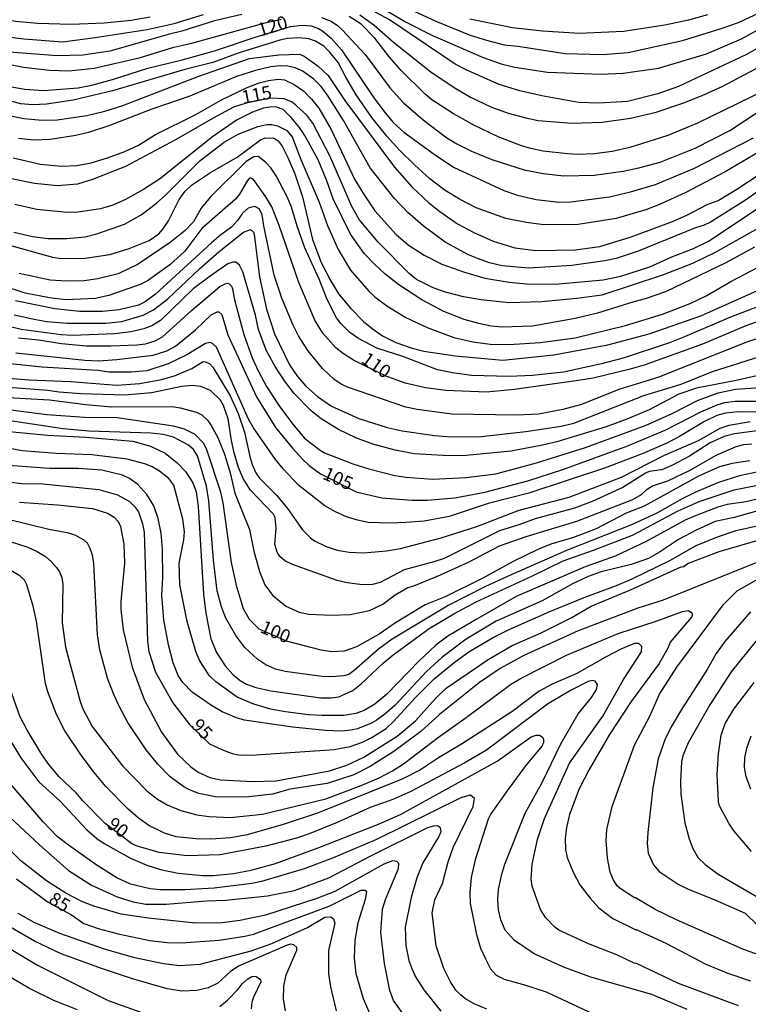
# Model space of a CAD drawing. Units: millimetres. Extents: x 185533 to 187948, y 1671515 to 1674290.
# Drawn here: x 186551 to 186688, y 1672721 to 1672906 of the extents above; entities that cross this region are included whole.
import ezdxf
from ezdxf.enums import TextEntityAlignment as Align

# ---------------------------------------------------------------- set-up
doc = ezdxf.new("R2010")
doc.units = ezdxf.units.MM
for name, color, linetype in [('IMAGEM', 7, 'Continuous'), ('V-CURVA_DE_NIVEL', 4, 'Continuous'), ('V-CURVA_MESTRA', 1, 'Continuous'), ('V-TEXTO_DE_ALTIMETRIA', 7, 'Continuous')]:
    doc.layers.add(name, color=color, linetype=linetype)
picture_1 = doc.add_image_def('image1.jpg', size_in_pixel=(4023, 4623))

msp = doc.modelspace()

# ---------------------------------------------------------------- linework, layer by layer
at = {"layer": 'V-CURVA_DE_NIVEL'}
for points in [[(186592.92, 1672907.16), (186587.82, 1672905.95), (186581.64, 1672904.01), (186579.34, 1672903.5), (186568.12, 1672900.25), (186563.02, 1672899.51), (186558.17, 1672899.41), (186549.24, 1672900.08), (186544.14, 1672901.23), (186538.43, 1672902.99), (186533.59, 1672905), (186522.12, 1672911.24)], [(186621.04, 1672909.78), (186629.46, 1672905.92), (186635.9, 1672903.27), (186638.99, 1672902.32), (186642.31, 1672901.46), (186644.86, 1672901.23), (186653.79, 1672899.83), (186660.77, 1672899.65), (186665.61, 1672900.05), (186675.82, 1672902.31), (186683.12, 1672904.52), (186686.4, 1672905.67), (186692.3, 1672908.41)], [(186523.03, 1672907.52), (186534.77, 1672901.58), (186538.98, 1672900), (186542.23, 1672899.12), (186551.86, 1672897.24), (186556.73, 1672896.68), (186560.37, 1672896.57), (186565.15, 1672897.05), (186573.86, 1672899.07), (186580.17, 1672901.04), (186583.52, 1672901.75), (186597.32, 1672905.6), (186600.38, 1672906.27)], [(186615.14, 1672907.09), (186617.79, 1672905.23), (186621.5, 1672901.97), (186628.51, 1672896.36), (186632.87, 1672893.42), (186635.93, 1672891.64), (186639.76, 1672889.81), (186643.07, 1672888.62), (186646.39, 1672887.71), (186648.68, 1672887.26), (186655.06, 1672886.75), (186660.74, 1672886.95), (186666.09, 1672887.68), (186670.91, 1672888.79), (186675.88, 1672890.48), (186679.56, 1672891.93), (186683.28, 1672893.65), (186690.77, 1672897.57), (186699.55, 1672902.77), (186706.23, 1672907.28)], [(186698.48, 1672906.33), (186690.9, 1672901.34), (186687.9, 1672899.63), (186675.08, 1672893.62), (186671.19, 1672892.28), (186665.49, 1672890.83), (186660.13, 1672890.52), (186656.27, 1672890.64), (186649.39, 1672891.85), (186645.21, 1672892.84), (186641.32, 1672894), (186635.26, 1672896.68), (186633.06, 1672897.82), (186620.74, 1672906.15), (186616.07, 1672908.7)], [(186534.61, 1672906.98), (186537.67, 1672905.45), (186539.96, 1672904.58), (186542.77, 1672903.87), (186548.38, 1672903.01), (186551.95, 1672902.57), (186559.22, 1672902.04), (186565.34, 1672902.82), (186575.1, 1672904.38), (186580.23, 1672905.45), (186585.75, 1672907.16)], [(186575.7, 1672906.69), (186572.13, 1672906.04), (186567.06, 1672905.53), (186560.82, 1672905.26), (186554.5, 1672905.47), (186550.36, 1672905.85), (186545.29, 1672906.74)], [(186607.91, 1672906.62), (186609.72, 1672905.9), (186610.94, 1672905.08), (186611.83, 1672904.26), (186616.15, 1672899.65), (186620.83, 1672893.3), (186623.35, 1672890.59), (186627.08, 1672887.34), (186631.48, 1672883.99), (186633.38, 1672882.84), (186636.12, 1672881.47), (186639.98, 1672879.91), (186646.04, 1672877.95), (186649.64, 1672877.28), (186653.5, 1672876.84), (186659.21, 1672876.93), (186664.66, 1672877.71), (186667.65, 1672878.34), (186671.61, 1672879.42), (186678.24, 1672882.02), (186684.74, 1672885.33), (186692.81, 1672890.71)], [(186691.41, 1672892.97), (186678.69, 1672886.73), (186673.07, 1672884.39), (186665.93, 1672882.19), (186662.62, 1672881.4), (186659.3, 1672880.98), (186656.24, 1672880.86), (186654.2, 1672880.95), (186649.61, 1672881.46), (186647.31, 1672881.97), (186645.53, 1672882.48), (186641.19, 1672884.17), (186636.48, 1672886.45), (186632.55, 1672888.63), (186628.69, 1672891.12), (186627.4, 1672892.17), (186622.91, 1672896.62), (186620.74, 1672899.14), (186617.98, 1672902.72), (186615.38, 1672905.35), (186613.1, 1672906.82)], [(186680.57, 1672907.14), (186677, 1672906.11), (186672.53, 1672905.18), (186664.75, 1672903.97), (186656.37, 1672903.59), (186649.51, 1672904.03), (186643.87, 1672904.65), (186635.8, 1672906.3)], [(186690.29, 1672881.35), (186683.85, 1672877.57), (186676.33, 1672873.63), (186671.54, 1672871.46), (186668.93, 1672870.46), (186663.38, 1672868.8), (186656.24, 1672867.7), (186649.77, 1672867.62), (186646.45, 1672868.05), (186642.59, 1672868.8), (186637.03, 1672870.82), (186633.89, 1672872.45), (186631.19, 1672874.08), (186628.29, 1672876.28), (186625.42, 1672878.89), (186622.57, 1672881.67), (186620.21, 1672884.26), (186617.42, 1672887.77), (186614.44, 1672892.09), (186612.49, 1672895.38), (186611.06, 1672898.16), (186609.51, 1672900.07), (186608.36, 1672901.2), (186606.8, 1672902.15), (186605.55, 1672902.6), (186603.63, 1672902.79), (186601.5, 1672902.63), (186600.06, 1672902.34), (186592.25, 1672899.92), (186587.47, 1672898.12), (186582.21, 1672896.81), (186568.6, 1672892.84), (186561.2, 1672891.09), (186561.2, 1672891.09), (186556.19, 1672890.32), (186553.55, 1672890.2), (186551.38, 1672890.4), (186541.88, 1672892.81)], [(186548.86, 1672888.22), (186551.92, 1672887.63), (186555.36, 1672887.3), (186558.17, 1672887.39), (186563.75, 1672888.19), (186567.13, 1672889), (186570.54, 1672890.08), (186584.86, 1672895.57), (186594.39, 1672898.9), (186599.88, 1672899.57), (186603.76, 1672899.73), (186604.69, 1672899.35), (186607.3, 1672897.45), (186609.18, 1672895.7), (186612.33, 1672890.98), (186621.64, 1672878.45), (186624.91, 1672874.78), (186628.1, 1672871.78), (186630.19, 1672870.11), (186633.51, 1672867.83), (186636.57, 1672866.17), (186640.24, 1672864.54), (186644.28, 1672863.32), (186648.27, 1672862.78), (186655.67, 1672862.94), (186660.29, 1672863.52), (186666.16, 1672865.36), (186673.97, 1672868.27), (186676.66, 1672869.45), (186680.5, 1672871.42), (186682.54, 1672872.18), (186686.08, 1672874.3), (186692.65, 1672878.64)], [(186695.1, 1672877.46), (186687.71, 1672872.26), (186681.08, 1672868.11), (186679.93, 1672867.54), (186678.27, 1672867.08), (186667.49, 1672862.66), (186663.38, 1672861.31), (186661.25, 1672860.83), (186655.03, 1672859.98), (186646.9, 1672859.46), (186641.89, 1672859.92), (186639.5, 1672860.49), (186637.27, 1672861.26), (186635.48, 1672862.02), (186631.19, 1672864.38), (186627.06, 1672867.4), (186624.15, 1672869.93), (186621.57, 1672872.61), (186617.1, 1672878.36), (186612.08, 1672887.25), (186609.17, 1672891.84), (186607.86, 1672893.64), (186606.5, 1672894.98), (186606.5, 1672894.98), (186604.3, 1672896.59), (186603, 1672897.16), (186601.56, 1672897.47), (186600.13, 1672897.5), (186598.37, 1672897.31), (186595.5, 1672896.61), (186591.93, 1672895.5), (186583.13, 1672891.8), (186575.99, 1672889.35), (186567.89, 1672886.22), (186564.07, 1672885), (186561.68, 1672884.39), (186556.89, 1672883.66), (186553.77, 1672883.53), (186550.93, 1672883.83)], [(186549.91, 1672880.2), (186555.04, 1672879.05), (186558.93, 1672878.66), (186561.9, 1672878.78), (186564.61, 1672879.26), (186567.67, 1672880.19), (186570.95, 1672881.41), (186573.5, 1672882.59), (186576.72, 1672884.59), (186584.28, 1672888.35), (186589.09, 1672891.1), (186593.91, 1672893.43), (186596.19, 1672894.31), (186597.96, 1672894.77), (186599.78, 1672895.01), (186600.99, 1672894.9), (186602.81, 1672894), (186604.59, 1672892.75), (186606.07, 1672891.28), (186607.41, 1672889.54), (186609.74, 1672885.56), (186614.15, 1672876.22), (186615.81, 1672873.47), (186617.98, 1672870.23), (186621.99, 1672865.77), (186624.23, 1672863.87), (186627.26, 1672861.9), (186630.54, 1672860.24), (186634.82, 1672858.7), (186638.67, 1672857.58), (186643.23, 1672856.85), (186646.52, 1672856.53), (186651.9, 1672856.47), (186660.93, 1672857.26), (186664.27, 1672857.94), (186669.69, 1672859.72), (186673.82, 1672861.57), (186677.89, 1672863.17), (186680.76, 1672864.54), (186692.34, 1672872.25)], [(186689.37, 1672863.43), (186684.01, 1672860.49), (186672.66, 1672855.03), (186668.8, 1672853.69), (186666.67, 1672853.16), (186659.84, 1672850.99), (186655.67, 1672849.97), (186647.63, 1672848.53), (186641.89, 1672848.4), (186639.82, 1672848.56), (186637.75, 1672848.98), (186634.75, 1672849.83), (186630.93, 1672851.3), (186626.81, 1672853.48), (186622.49, 1672856.32), (186619.83, 1672858.41), (186617.96, 1672860.13), (186615.97, 1672862.23), (186613.35, 1672865.89), (186610.12, 1672872.52), (186608.94, 1672875.87), (186607.28, 1672879.82), (186604.78, 1672884.41), (186603.79, 1672885.91), (186602.23, 1672887.83), (186600.73, 1672889.33), (186599.43, 1672889.75), (186598.53, 1672889.81), (186598.53, 1672889.81), (186597.03, 1672889.56), (186594.93, 1672888.83), (186591.96, 1672887.33), (186587.42, 1672884.17), (186577.46, 1672876.2), (186574.43, 1672874.24), (186571.05, 1672872.35), (186568.69, 1672871.3), (186566.33, 1672870.62), (186562.12, 1672869.98), (186560.05, 1672869.96), (186554.38, 1672870.49), (186550.2, 1672871.45)], [(186550.07, 1672866.22), (186553.58, 1672865.42), (186556.45, 1672865.05), (186559.99, 1672865.02), (186563.49, 1672865.39), (186565.66, 1672865.91), (186570.89, 1672867.76), (186574.02, 1672869.49), (186576.9, 1672871.69), (186578.56, 1672873.17), (186585.07, 1672879.69), (186589.6, 1672883.15), (186592.22, 1672884.65), (186595.92, 1672886.12), (186597.67, 1672886.47), (186598.56, 1672886.47), (186599.65, 1672886.21), (186601.39, 1672885.38), (186602.42, 1672884.16), (186604.01, 1672879.92), (186607.46, 1672871.88), (186609.05, 1672867.48), (186611.09, 1672862.95), (186613.4, 1672859.06), (186616.83, 1672855.17), (186617.96, 1672854.09), (186620.19, 1672852.36), (186623.82, 1672850.16), (186627.8, 1672848.3), (186632.84, 1672846.42), (186636.41, 1672845.59), (186639.66, 1672845.15), (186643.17, 1672845.12), (186649.1, 1672845.5), (186655.67, 1672846.39), (186665.14, 1672848.69), (186672.09, 1672850.83), (186677.28, 1672852.84), (186680.28, 1672854.25), (186684.95, 1672856.98), (186690.07, 1672859.63)], [(186548.76, 1672863.89), (186557.34, 1672861.51), (186558.87, 1672861.31), (186563.49, 1672861.34), (186568.08, 1672862.02), (186571.75, 1672863.14), (186575.51, 1672864.67), (186577.31, 1672865.93), (186578.16, 1672866.87), (186579.16, 1672868.37), (186581.15, 1672872.36), (186582.3, 1672873.92), (186583.48, 1672875.08), (186587.06, 1672877.44), (186592.03, 1672880.36), (186596.46, 1672883.61), (186597.35, 1672883.98), (186599.01, 1672883.93), (186599.79, 1672883.4), (186600.51, 1672882.43), (186601.62, 1672880.27), (186602.92, 1672877.21), (186604.35, 1672872.87), (186606.21, 1672864.83), (186607.87, 1672860.53), (186609.62, 1672857.12), (186611.15, 1672854.66), (186613.37, 1672851.95), (186615.84, 1672849.44), (186617.45, 1672848.09), (186619.42, 1672846.72), (186621.93, 1672845.51), (186625, 1672844.39), (186627.2, 1672843.84), (186633.06, 1672842.95), (186642.02, 1672842.16), (186651.65, 1672843.14), (186661.82, 1672845.05), (186669.54, 1672847.1), (186679.32, 1672850.5), (186692.91, 1672856.6)], [(186691.28, 1672852.7), (186684.9, 1672850.22), (186676.23, 1672846.53), (186673.39, 1672845.43), (186664.69, 1672842.56), (186660.61, 1672841.45), (186653.47, 1672839.92), (186647.6, 1672839.31), (186643.26, 1672839.07), (186636.12, 1672839.28), (186632.55, 1672839.76), (186629.75, 1672840.36), (186623.22, 1672842.85), (186618.33, 1672844.39), (186614.86, 1672846.21), (186613.24, 1672847.39), (186611.55, 1672849.08), (186610.74, 1672850.15), (186608.97, 1672853.55), (186607.51, 1672857.37), (186604.81, 1672863.3), (186603.34, 1672867.39), (186602.26, 1672870.96), (186601.53, 1672872.74), (186599.39, 1672876.82), (186598.37, 1672878.35), (186597.4, 1672879.42), (186596.01, 1672880.44), (186595.19, 1672880.38), (186593.75, 1672879.5), (186587.04, 1672872.85), (186585.27, 1672870.78), (186583.82, 1672868.19), (186582.26, 1672866.58), (186579.43, 1672864.31), (186573.44, 1672860.19), (186569.65, 1672858.41), (186565.82, 1672857.43), (186563.27, 1672857.07), (186559.95, 1672857.05), (186556.89, 1672857.23), (186551.03, 1672858.44)], [(186695.42, 1672847.92), (186688.06, 1672845.61), (186671.22, 1672838.91), (186663.86, 1672836.67), (186656.85, 1672833.84), (186653.34, 1672832.9), (186648.78, 1672832.01), (186644.76, 1672831.85), (186632.42, 1672832.01), (186625.92, 1672832.87), (186623.78, 1672833.35), (186612.82, 1672837.06), (186611.6, 1672837.64), (186610.26, 1672838.56), (186608.13, 1672840.58), (186605.35, 1672843.98), (186603.6, 1672846.73), (186602.51, 1672848.86), (186600.47, 1672853.84), (186599.04, 1672858.14), (186597.06, 1672867.42), (186596.73, 1672869.59), (186596.22, 1672870.62), (186595.38, 1672871.04), (186594.13, 1672870.75), (186593.08, 1672869.78), (186592.14, 1672868.42), (186590.99, 1672867.16), (186588.98, 1672865.76), (186587.21, 1672864.26), (186576.71, 1672854.56), (186574.72, 1672853.16), (186573.5, 1672852.52), (186569.84, 1672851.65), (186566.75, 1672851.3), (186562.41, 1672851.3), (186557.75, 1672851.79), (186550.36, 1672853.35)], [(186550.1, 1672850.69), (186554.18, 1672849.8), (186556.22, 1672849.45), (186560.05, 1672849.11), (186567.32, 1672849.11), (186570.38, 1672849.46), (186574.37, 1672850.63), (186576.31, 1672851.66), (186579.03, 1672853.67), (186584.95, 1672859.35), (186588.66, 1672862.6), (186593.24, 1672866.22), (186594.56, 1672866.73), (186595.11, 1672866.25), (186595.24, 1672865.79), (186596.23, 1672857.85), (186597.59, 1672851.73), (186599.07, 1672847.14), (186601.88, 1672841.27), (186603.39, 1672839.1), (186604.96, 1672837.26), (186607.14, 1672835.34), (186609.82, 1672833.52), (186614.92, 1672831.21), (186620.28, 1672829.52), (186623.08, 1672828.9), (186629.2, 1672827.99), (186632.33, 1672827.77), (186637.97, 1672827.83), (186646.39, 1672828.73), (186653.02, 1672829.78), (186655.41, 1672830.33), (186668.59, 1672835.49), (186675.62, 1672837.62), (186681.46, 1672840.03), (186694.15, 1672844.03)], [(186690.42, 1672839.34), (186685.95, 1672838.32), (186678.46, 1672836.89), (186675.18, 1672835.74), (186669.54, 1672832.85), (186665.36, 1672831.05), (186661.47, 1672829.65), (186652.22, 1672826.81), (186649.51, 1672826.15), (186643.58, 1672825.04), (186635.17, 1672824.26), (186631.91, 1672824.2), (186625.35, 1672824.55), (186621.78, 1672825.22), (186617.6, 1672826.38), (186614.41, 1672827.58), (186611.13, 1672829.12), (186607.86, 1672831.16), (186605.97, 1672832.66), (186602.76, 1672835.92), (186600.97, 1672838.29), (186599.2, 1672840.99), (186597.54, 1672844.05), (186596.07, 1672847.94), (186595.49, 1672850.65), (186593.13, 1672858.78), (186592.49, 1672860.02), (186591.79, 1672860.59), (186591.23, 1672860.58), (186590.31, 1672860.27), (186586.99, 1672857.99), (186583.75, 1672855.55), (186577.65, 1672849.65), (186575.99, 1672848.6), (186574.49, 1672848.06), (186572.07, 1672847.47), (186569.07, 1672847.1), (186561.04, 1672846.8), (186558.93, 1672846.91), (186551.44, 1672847.95), (186545.8, 1672849.34)], [(186550.9, 1672846.36), (186554.66, 1672845.98), (186559.03, 1672845.29), (186563.72, 1672844.86), (186568.31, 1672844.86), (186573.19, 1672845.05), (186574.84, 1672845.25), (186576.66, 1672845.8), (186578.02, 1672846.53), (186583.38, 1672851.46), (186588.8, 1672855.99), (186589.77, 1672856.5), (186590.21, 1672856.62), (186590.58, 1672856.53), (186590.96, 1672856.1), (186591.15, 1672855.59), (186591.53, 1672853.52), (186593.33, 1672847.01), (186594.91, 1672842.61), (186596.04, 1672840.06), (186597.57, 1672837.2), (186599.96, 1672833.59), (186602.44, 1672830.21), (186604.7, 1672827.51), (186607.46, 1672825.35), (186608.48, 1672824.74), (186613.8, 1672822.67), (186616.83, 1672821.71), (186621.71, 1672820.5), (186623.78, 1672820.15), (186628.88, 1672819.8), (186635.17, 1672820.09), (186640.75, 1672820.79), (186648.37, 1672822.86), (186657.61, 1672825.77), (186668.99, 1672829.95), (186673.87, 1672832.15), (186678.68, 1672834.56), (186682.58, 1672836), (186685.83, 1672836.7), (186692.3, 1672837.14)], [(186693.67, 1672832.39), (186686.31, 1672832.43), (186683.95, 1672832.17), (186682.32, 1672831.76), (186679.96, 1672830.65), (186675.27, 1672827.78), (186672.88, 1672826.57), (186668.23, 1672824.53), (186661.15, 1672821.85), (186646.93, 1672817.13), (186639.31, 1672815.21), (186631.95, 1672812.75), (186627.26, 1672811.89), (186623.82, 1672811.61), (186620.98, 1672811.51), (186616.71, 1672811.65), (186614.67, 1672812.05), (186612.6, 1672812.73), (186610.58, 1672813.63), (186608.57, 1672814.79), (186603.68, 1672818.6), (186600.7, 1672821.71), (186599.25, 1672823.48), (186595.15, 1672829.41), (186594.16, 1672831.07), (186588.15, 1672844.59), (186587.44, 1672845.32), (186586.93, 1672845.5), (186586.13, 1672845.32), (186582.56, 1672843.15), (186579.05, 1672841.49), (186575.04, 1672840.15), (186572.13, 1672839.89), (186567.93, 1672839.92), (186565.89, 1672840.21), (186555.3, 1672840.87), (186548.8, 1672841.52)], [(186549.11, 1672838.81), (186552.91, 1672838.46), (186560.72, 1672838.13), (186569.42, 1672837.48), (186573.73, 1672837.79), (186577.84, 1672838.53), (186580.26, 1672839.23), (186583.5, 1672840.57), (186585.67, 1672841.91), (186586.13, 1672841.86), (186586.9, 1672841.45), (186587.47, 1672840.86), (186590.72, 1672835.47), (186592.22, 1672832.16), (186593.42, 1672828.62), (186594.43, 1672824.03), (186594.91, 1672822.53), (186595.6, 1672821), (186596.28, 1672819.97), (186599.54, 1672816.69), (186601.51, 1672814.27), (186604.36, 1672810.26), (186605.86, 1672808.74), (186606.6, 1672808.18), (186608.8, 1672807.14), (186610.84, 1672806.44), (186613.13, 1672806.03), (186615.84, 1672805.93), (186620.15, 1672806.28), (186622.8, 1672806.76), (186630.42, 1672808.75), (186637.14, 1672810.87), (186645.11, 1672813.97), (186654.55, 1672816.43), (186664.34, 1672820.16), (186672.34, 1672824.21), (186678.88, 1672827.08), (186682.96, 1672829.35), (186684.62, 1672829.94), (186688.6, 1672830.64)], [(186689.88, 1672828.86), (186685.6, 1672828.31), (186683.69, 1672827.8), (186681.04, 1672826.64), (186677.16, 1672824.08), (186673.84, 1672822.33), (186671.96, 1672821.55), (186669.57, 1672821.22), (186668.87, 1672820.93), (186664.59, 1672818.22), (186658.85, 1672815.57), (186655.51, 1672814.33), (186648.11, 1672812.34), (186645.02, 1672811.19), (186645.02, 1672811.19), (186641.41, 1672810.08), (186630.99, 1672804.89), (186629.08, 1672804.24), (186623.5, 1672802.76), (186618.97, 1672800.33), (186617.53, 1672800), (186615.62, 1672799.91), (186612.75, 1672800.26), (186610.84, 1672800.73), (186602.45, 1672803.73), (186601, 1672804.44), (186600.09, 1672805.23), (186599.61, 1672806.04), (186599.15, 1672807.51), (186599.41, 1672810.54), (186599.2, 1672812.58), (186598.87, 1672813.2), (186594.59, 1672817.71), (186593.19, 1672819.94), (186592.31, 1672821.98), (186591.5, 1672824.76), (186590.97, 1672827.05), (186590.37, 1672831.13), (186589.51, 1672833.65), (186588.92, 1672834.64), (186587.01, 1672836.44), (186585.24, 1672837.21), (186583.58, 1672837.41), (186581.67, 1672837.19), (186575.96, 1672836.04), (186570.95, 1672835.58), (186562.63, 1672835.85), (186558.58, 1672836.17), (186556.42, 1672836.48), (186549.02, 1672837.05)], [(186546.56, 1672835.26), (186556.77, 1672834.72), (186563.59, 1672833.81), (186568.4, 1672833.39), (186579.82, 1672833.45), (186581.35, 1672833.22), (186584.41, 1672832.36), (186585.43, 1672831.86), (186586.45, 1672830.89), (186587.15, 1672829.9), (186588.39, 1672827.63), (186589.67, 1672824.5), (186590.74, 1672821), (186591.61, 1672817.17), (186594.4, 1672810.32), (186595.18, 1672806.27), (186596.28, 1672802.44), (186597.28, 1672799.89), (186598.72, 1672797.94), (186601.19, 1672795.93), (186603.73, 1672794.77), (186605.52, 1672794.42), (186609.72, 1672794.23), (186613.29, 1672794.34), (186616.96, 1672795.07), (186619.49, 1672796.28), (186621.78, 1672798.06), (186624.16, 1672799.43), (186625.31, 1672799.71), (186629.75, 1672801.54), (186635.55, 1672804.19), (186641.41, 1672807.22), (186646.42, 1672809.02), (186655.95, 1672811.89), (186666.49, 1672815.95), (186668.1, 1672816.91), (186669.17, 1672817.89), (186670.2, 1672818.54), (186673.11, 1672819.49), (186677.28, 1672821.5), (186682.19, 1672824.3), (186685.8, 1672825.87), (186687.33, 1672826.29), (186688.86, 1672826.43)], [(186689.84, 1672821.08), (186686.56, 1672820.44), (186682.64, 1672819.13), (186678.18, 1672817.29), (186675.78, 1672816.11), (186671.03, 1672813.4), (186666.25, 1672811.17), (186654.01, 1672806.36), (186643.58, 1672801.82), (186638.8, 1672799.59), (186631.91, 1672796.08), (186621.2, 1672789.68), (186618.62, 1672787.84), (186614.09, 1672783.79), (186613.07, 1672783.08), (186612.15, 1672782.8), (186609.76, 1672782.59), (186608, 1672782.7), (186601.08, 1672783.61), (186599.3, 1672784.07), (186597.46, 1672784.89), (186595.96, 1672785.89), (186593.51, 1672788.12), (186591.79, 1672790.39), (186589.95, 1672793.67), (186589.11, 1672795.78), (186588.29, 1672798.81), (186587.58, 1672804.54), (186586.73, 1672815.7), (186586.31, 1672818.45), (186584.58, 1672824.18), (186583.82, 1672825.36), (186582.91, 1672826.16), (186580.05, 1672827.68), (186578.16, 1672828.19), (186575.8, 1672828.41), (186564.16, 1672828.84), (186559.35, 1672829.25), (186541.78, 1672831.86)], [(186547.84, 1672828.87), (186556.45, 1672828.04), (186563.56, 1672827.68), (186572.42, 1672826.94), (186575.74, 1672826), (186578.54, 1672824.65), (186580.79, 1672822.87), (186582.32, 1672821.25), (186583.73, 1672819.12), (186584.34, 1672817.43), (186584.71, 1672814.65), (186585.74, 1672798.14), (186586.16, 1672794.57), (186587.13, 1672789.75), (186588.15, 1672787.2), (186589.78, 1672784.71), (186591.23, 1672783.06), (186592.6, 1672781.94), (186593.81, 1672781.23), (186595.6, 1672780.6), (186598.37, 1672779.99), (186607.78, 1672778.67), (186609.76, 1672778.65), (186611.19, 1672778.84), (186613.8, 1672780.04), (186615.37, 1672781.27), (186619.53, 1672785.18), (186621.42, 1672786.72), (186628.15, 1672791.68), (186632.84, 1672794.47), (186637.01, 1672796.73), (186647.63, 1672801.58), (186653.37, 1672804.43), (186659.08, 1672806.41), (186666.44, 1672809.23), (186675.03, 1672813.85), (186678.95, 1672815.56), (186685.54, 1672817.76), (186690.58, 1672818.78)], [(186693.26, 1672816.9), (186687.84, 1672815.53), (186684.26, 1672814.99), (186682.48, 1672814.52), (186678.4, 1672812.98), (186676.36, 1672812.1), (186669.03, 1672808.04), (186663.16, 1672805.31), (186657.55, 1672803.32), (186644.54, 1672797.69), (186637.01, 1672793.4), (186631.69, 1672790.23), (186629.43, 1672788.59), (186626.24, 1672785.57), (186620.21, 1672779.36), (186617.95, 1672777.44), (186615.94, 1672776.29), (186614.41, 1672775.74), (186612.11, 1672775.36), (186608.03, 1672775.32), (186605.48, 1672775.48), (186601.15, 1672776.01), (186598.34, 1672776.55), (186595.22, 1672777.44), (186592.04, 1672778.81), (186588.03, 1672781.67), (186586.88, 1672782.83), (186585.64, 1672784.59), (186584.91, 1672785.86), (186584.3, 1672787.39), (186582.62, 1672793), (186581.27, 1672799.89), (186581.17, 1672804), (186582, 1672808.37), (186582.13, 1672809.9), (186581.82, 1672812.26), (186580.15, 1672818.64), (186579.23, 1672819.93), (186577.47, 1672821.28), (186576.04, 1672822.11), (186574.71, 1672822.64), (186571.34, 1672823.56), (186564.71, 1672824.39), (186558.01, 1672824.59), (186551.63, 1672825.1), (186543.98, 1672826.56)], [(186694.21, 1672815), (186685.57, 1672812.59), (186682, 1672811.8), (186678.43, 1672810.22), (186675.11, 1672808.43), (186671.54, 1672806.06), (186669.47, 1672804.89), (186666.16, 1672803.73), (186660.51, 1672802.33), (186658.12, 1672801.5), (186655.16, 1672800.13), (186649.45, 1672796.92), (186640.81, 1672793.05), (186635.13, 1672789.7), (186630.54, 1672786.23), (186627.67, 1672783.59), (186621.78, 1672777.31), (186619.83, 1672775.56), (186618.24, 1672774.41), (186617.34, 1672773.9), (186614.67, 1672772.85), (186613.49, 1672772.58), (186611.67, 1672772.42), (186608.7, 1672772.49), (186602.45, 1672773.17), (186593.46, 1672774.48), (186591.96, 1672774.92), (186589.23, 1672776.04), (186587.21, 1672777.2), (186583.62, 1672779.7), (186581.85, 1672781.56), (186580.96, 1672782.86), (186579.99, 1672785.22), (186579.16, 1672788.6), (186578.24, 1672793.35), (186577.89, 1672797.95), (186578.05, 1672801.2), (186577.98, 1672806.65), (186577.73, 1672809.61), (186577.17, 1672812.36), (186576.37, 1672814.78), (186575.08, 1672816.92), (186573.36, 1672818.78), (186571.82, 1672819.93), (186570.48, 1672820.53), (186566.62, 1672821.46), (186562.12, 1672821.78), (186556.77, 1672821.78), (186546.31, 1672822.57)], [(186551.09, 1672815.43), (186558.23, 1672814.95), (186564.86, 1672814.25), (186567.67, 1672813.4), (186568.93, 1672812.61), (186569.69, 1672811.83), (186570.08, 1672810.89), (186570.75, 1672807.57), (186570.87, 1672804), (186570.17, 1672796.8), (186570.17, 1672795.27), (186570.59, 1672791.44), (186572.32, 1672784.46), (186574.55, 1672778.34), (186577.8, 1672772.23), (186580.82, 1672768.09), (186583.31, 1672765.66), (186584.73, 1672764.68), (186586.9, 1672763.67), (186588.94, 1672763.27), (186595.06, 1672762.95), (186599.39, 1672763.05), (186609.44, 1672764.96), (186612.66, 1672765.99), (186615.91, 1672767.52), (186622.16, 1672771.45), (186625.6, 1672774.35), (186629.38, 1672778.51), (186631.4, 1672780.47), (186639.29, 1672785.89), (186643.8, 1672788.49), (186649.23, 1672790.89), (186654.9, 1672793.73), (186658.68, 1672795.89), (186666.03, 1672798.96), (186675.72, 1672803.33), (186675.88, 1672803.28), (186676.99, 1672803.97), (186682.73, 1672806.2), (186690.53, 1672808.45)], [(186691.06, 1672804.62), (186672.18, 1672797), (186667.43, 1672795.51), (186656.24, 1672791.27), (186645.97, 1672786.62), (186641.54, 1672784.17), (186637.63, 1672781.54), (186630.14, 1672775.5), (186626.59, 1672772.36), (186621.52, 1672768.55), (186617.06, 1672765.77), (186614.03, 1672764.18), (186608.96, 1672762.58), (186608.96, 1672762.58), (186602.01, 1672761.46), (186598.69, 1672760.54), (186593.69, 1672759.96), (186587.95, 1672760.03), (186584.82, 1672760.7), (186583.07, 1672761.37), (186582.02, 1672761.93), (186579.48, 1672763.81), (186577.07, 1672766.28), (186574.92, 1672768.87), (186571.51, 1672774.03), (186569.8, 1672777.25), (186568.83, 1672779.29), (186567.69, 1672782.35), (186566.25, 1672787.68), (186565.75, 1672790.48), (186565.07, 1672803.94), (186564.83, 1672805.47), (186564.4, 1672806.74), (186563.87, 1672807.73), (186563.35, 1672808.26), (186561.68, 1672809.22), (186560.4, 1672809.6), (186556.61, 1672810.33), (186548.73, 1672812.26)], [(186545.77, 1672809.2), (186552.65, 1672807.02), (186554.44, 1672806.19), (186555.97, 1672805.24), (186557.07, 1672804.31), (186558.01, 1672803.22), (186558.61, 1672802.35), (186559.05, 1672801.29), (186559.24, 1672799.95), (186559.12, 1672792.75), (186559.78, 1672788.16), (186562.53, 1672777.95), (186563.04, 1672776.58), (186564.76, 1672773.27), (186570.5, 1672765.9), (186575.05, 1672761.18), (186577.07, 1672759.59), (186578.89, 1672758.52), (186581.44, 1672757.48), (186584.5, 1672756.67), (186586.8, 1672756.33), (186590.72, 1672756.17), (186596.84, 1672756.78), (186608.77, 1672759.67), (186615.37, 1672762.17), (186618.75, 1672763.6), (186621.3, 1672764.94), (186623.37, 1672766.27), (186629.93, 1672771.29), (186635.17, 1672774.97), (186643.47, 1672781.19), (186645.48, 1672782.37), (186654.04, 1672786.69), (186663.74, 1672790.76), (186670.91, 1672793.05), (186675.86, 1672794.87), (186676.98, 1672795.09), (186677.6, 1672794.66), (186677.69, 1672794.18), (186677.54, 1672793.86), (186673.55, 1672789.1), (186673.15, 1672788.13), (186671.44, 1672785.13), (186666.2, 1672777.95), (186662.1, 1672771.77), (186658.28, 1672765.17), (186656.38, 1672761.54), (186654.6, 1672756.75), (186653.99, 1672754.3), (186653.75, 1672752.23), (186653.83, 1672750.15), (186654.16, 1672748.62), (186655.25, 1672745.88), (186656.54, 1672743.52), (186658.44, 1672741), (186660.08, 1672739.17), (186662.71, 1672737.17), (186666.92, 1672735.09), (186667.13, 1672735.12), (186672.72, 1672732.54), (186680.22, 1672728.58), (186684.17, 1672726.96), (186688.66, 1672725.46)], [(186686.4, 1672720.75), (186675.11, 1672724.93), (186667.09, 1672728.76), (186666.9, 1672728.72), (186663.46, 1672730.32), (186658.18, 1672732.39), (186652.57, 1672734.94), (186651.82, 1672735.52), (186650.16, 1672737.3), (186649.13, 1672738.87), (186647.53, 1672743.23), (186647.34, 1672744.57), (186647.53, 1672747.41), (186648.54, 1672752), (186649.89, 1672755.99), (186654.61, 1672766.38), (186660.86, 1672775.24), (186664.75, 1672782.13), (186668.1, 1672787.33), (186668.21, 1672788.33), (186667.64, 1672788.89), (186666.84, 1672788.87), (186664.24, 1672787.79), (186661.5, 1672786.4), (186655.99, 1672783.24), (186651.33, 1672781.25), (186648.88, 1672779.92), (186643.75, 1672776.06), (186634.24, 1672769.93), (186629.94, 1672767.37), (186626.56, 1672765.13), (186623.21, 1672763.44), (186607.2, 1672756.97), (186600.7, 1672754.82), (186593.91, 1672752.89), (186590.82, 1672752.35), (186587.12, 1672752.06), (186584.35, 1672752.15), (186580.61, 1672752.51), (186578.38, 1672753.24), (186575.45, 1672754.68), (186573.47, 1672756.05), (186571.57, 1672757.74), (186567.37, 1672761.98), (186565.13, 1672764.63), (186562.56, 1672768.04), (186559.66, 1672772.44), (186558.07, 1672775.5), (186556.41, 1672779.8), (186556.02, 1672781.37), (186554.28, 1672793.1), (186553.69, 1672795.87), (186552.49, 1672799.89), (186552.03, 1672800.81), (186551.19, 1672801.61), (186549.38, 1672802.68)], [(186695.55, 1672728.36), (186687.2, 1672731.39), (186674.73, 1672736.94), (186670.71, 1672738.83), (186667.03, 1672741.05), (186666.83, 1672741.03), (186664.11, 1672742.78), (186663.63, 1672743.23), (186662.85, 1672744.39), (186662.26, 1672745.85), (186661.71, 1672748.5), (186661.48, 1672751.81), (186661.59, 1672753.92), (186662.6, 1672758.25), (186666.79, 1672769.73), (186669.69, 1672775.24), (186671.54, 1672779.36), (186674.76, 1672784.46), (186683.56, 1672796.21), (186686.14, 1672798.77), (186689.78, 1672800.87)], [(186688.61, 1672794.85), (186683.83, 1672789.24), (186682.19, 1672787.01), (186680.49, 1672784.01), (186675.65, 1672776.49), (186673.74, 1672773.2), (186672.52, 1672770.75), (186671.27, 1672767.18), (186670.23, 1672761.76), (186669.3, 1672753.34), (186669.18, 1672751.24), (186669.37, 1672749.42), (186670.38, 1672747.28), (186671.48, 1672746.01), (186675.02, 1672743.64), (186676.8, 1672742.74), (186681.94, 1672740.7), (186687.64, 1672738.16), (186690, 1672735.87)], [(186688.84, 1672749.79), (186685.57, 1672753.59), (186684.6, 1672754.97), (186682.79, 1672758.32), (186682.6, 1672759.18), (186682.37, 1672764.25), (186682.6, 1672768.14), (186683.13, 1672771.67), (186683.88, 1672773.81), (186685.5, 1672776.55), (186689.33, 1672781.56)], [(186547.29, 1672773.97), (186551.34, 1672767.4), (186554.72, 1672762.84), (186558.73, 1672759.22), (186563.68, 1672753.88), (186565.64, 1672752.22), (186567.04, 1672751.28), (186572.01, 1672748.52), (186575.07, 1672747.18), (186577.62, 1672746.35), (186580.93, 1672745.69), (186585.52, 1672745.26), (186587.57, 1672745.27), (186591.39, 1672745.65), (186594.71, 1672746.26), (186599.27, 1672747.52), (186607.62, 1672750.56), (186618.62, 1672754.9), (186622.78, 1672756.75), (186640.97, 1672766.76), (186647.34, 1672771.31), (186648.3, 1672771.66), (186648.95, 1672771.64), (186649.45, 1672771.31), (186649.7, 1672770.86), (186649.69, 1672770.2), (186649.37, 1672769.6), (186646.32, 1672765.86), (186642.97, 1672761.39), (186639.78, 1672756.85), (186639.27, 1672755.83), (186636.81, 1672748.18), (186636.07, 1672744.86), (186635.82, 1672742.06), (186635.88, 1672740.01), (186637.06, 1672734.15), (186637.86, 1672731.6), (186638.76, 1672729.56), (186639.74, 1672727.71), (186640.76, 1672726.49), (186642.31, 1672725.76), (186646.13, 1672724.71), (186650.21, 1672723.34), (186661.18, 1672718.25)], [(186688.72, 1672761.5), (186687.82, 1672763.8), (186687.51, 1672765.58), (186687.54, 1672767.37), (186687.95, 1672769.22), (186688.74, 1672771.51)], [(186639.02, 1672720.12), (186636.66, 1672721.1), (186635.03, 1672722.06), (186634.11, 1672722.75), (186633.22, 1672723.69), (186632.18, 1672725.28), (186630.91, 1672727.74), (186629.47, 1672732.04), (186628.77, 1672738.23), (186629.22, 1672740.68), (186630.67, 1672743.74), (186631.78, 1672747.79), (186632.71, 1672750.54), (186636.46, 1672758.25), (186636.68, 1672759.73), (186635.94, 1672760.37), (186634.27, 1672759.91), (186618.3, 1672752.03), (186609.98, 1672748.49), (186604.69, 1672746.51), (186596.65, 1672744.14), (186594.83, 1672743.73), (186587.72, 1672742.87), (186582.18, 1672742.56), (186577.55, 1672742.56), (186575.7, 1672742.72), (186571.97, 1672743.64), (186569.42, 1672744.79), (186565.74, 1672747.15), (186560.32, 1672750.95), (186558.22, 1672752.6), (186555.55, 1672755.32), (186547.29, 1672764.89)], [(186549.22, 1672756.29), (186554.9, 1672750.96), (186560.35, 1672746.2), (186564.64, 1672743.45), (186569.46, 1672741.25), (186572.48, 1672740.3), (186574.88, 1672739.85), (186578.73, 1672739.85), (186586.29, 1672740.51), (186589.92, 1672740.58), (186597.74, 1672741.41), (186602.84, 1672742.4), (186609.28, 1672744.79), (186617.18, 1672748.93), (186627.8, 1672754.2), (186628.98, 1672754.61), (186629.78, 1672754.63), (186630.24, 1672754.29), (186630.35, 1672753.47), (186629.98, 1672752.61), (186626.99, 1672747.6), (186625.84, 1672744.8), (186624.77, 1672741.1), (186623.68, 1672735.52), (186623.78, 1672732.08), (186624.35, 1672729.27), (186624.9, 1672727.74), (186625.62, 1672726.21), (186627.16, 1672723.72), (186630.38, 1672719.71)], [(186623.7, 1672718.6), (186621.47, 1672721.71), (186620.78, 1672723.6), (186619.75, 1672728.7), (186619.08, 1672734.56), (186619.41, 1672738.93), (186619.95, 1672740.72), (186622.44, 1672746.58), (186622.47, 1672747.49), (186622.08, 1672747.9), (186621.26, 1672748.01), (186619.64, 1672747.41), (186610.42, 1672742.27), (186607.05, 1672740.93), (186597.38, 1672737.77), (186592.57, 1672736.76), (186589.25, 1672736.34), (186584.19, 1672736.31), (186575.29, 1672737.22), (186570.25, 1672738), (186565.09, 1672739.47), (186562.86, 1672740.36), (186559.84, 1672741.94), (186556.19, 1672744.22), (186551.36, 1672748.01), (186546.2, 1672753.11)], [(186550.8, 1672738.16), (186553.83, 1672736.5), (186558.65, 1672734.4), (186567.03, 1672731.43), (186572.48, 1672729.86), (186578.22, 1672728.71), (186581.22, 1672728.33), (186585.08, 1672728.6), (186594.71, 1672731.1), (186598.6, 1672732.45), (186605.26, 1672735.48), (186608.58, 1672737.4), (186609.66, 1672737.48), (186610.2, 1672737.13), (186610.42, 1672736.28), (186609.24, 1672731.12), (186609.27, 1672726.75), (186609.59, 1672724.3), (186610.71, 1672719.77)], [(186541.99, 1672735.85), (186554.5, 1672728.37), (186567.77, 1672721.74), (186573.95, 1672719.54)], [(186601.17, 1672719.8), (186600.75, 1672721.97), (186600.82, 1672724.42), (186601.3, 1672726.56), (186603.31, 1672731.22), (186603.31, 1672731.73), (186602.74, 1672732.23), (186602.07, 1672732.31), (186601.47, 1672732.17), (186592.28, 1672728.17), (186590.72, 1672727.12), (186588.44, 1672724.99), (186586.61, 1672724.1), (186584.44, 1672723.64), (186581.64, 1672723.52), (186578.86, 1672723.96), (186572.39, 1672725.84), (186566.71, 1672727.7), (186558.93, 1672730.51), (186553.9, 1672732.9), (186548.86, 1672735.83)], [(186562.03, 1672719.99), (186557.56, 1672721.71), (186552.83, 1672724.03), (186547.28, 1672727.31)], [(186588.77, 1672720.61), (186590.23, 1672721.79), (186592.23, 1672723.85), (186593, 1672724.88), (186594.08, 1672725.82), (186594.83, 1672726.26), (186595.55, 1672726.29), (186596.44, 1672725.68), (186596.52, 1672725.23), (186595.12, 1672722.38), (186594.83, 1672721.43), (186594.7, 1672720.18)]]:
    msp.add_lwpolyline(points, dxfattribs=at)
at = {"layer": 'V-CURVA_MESTRA'}
for points in [[(186614.68, 1672911.19), (186623.75, 1672905.77), (186628.82, 1672903.23), (186638.32, 1672899.11), (186641.92, 1672897.86), (186644.32, 1672897.26), (186650.47, 1672896.33), (186660.45, 1672895.96), (186664.69, 1672896.11), (186671.32, 1672897.05), (186680.34, 1672899.78), (186686.97, 1672902.62), (186696.44, 1672907.79)], [(186547.43, 1672893.94), (186552.14, 1672893.13), (186555.62, 1672892.89), (186562.12, 1672893.38), (186564.74, 1672893.91), (186568.6, 1672894.96), (186575.27, 1672897.1), (186581.73, 1672898.64), (186587.79, 1672900.35), (186595.44, 1672902.9), (186602.09, 1672904.89), (186604.3, 1672905.17), (186605.99, 1672905.01), (186607.33, 1672904.54), (186608.19, 1672904.03), (186609.75, 1672902.74), (186611.71, 1672900.51), (186617.66, 1672891.71), (186619.64, 1672889), (186621.41, 1672886.89), (186623.4, 1672885.06), (186629.09, 1672880.88), (186632.74, 1672878.49), (186642.24, 1672874.08), (186644.83, 1672873.2), (186648.3, 1672872.4), (186652.61, 1672871.86), (186654.81, 1672871.97), (186662.11, 1672872.9), (186666.03, 1672873.81), (186670.75, 1672875.23), (186678.11, 1672878.29), (186689.23, 1672883.96)], [(186690.02, 1672866.94), (186681.97, 1672862.39), (186677.73, 1672860.35), (186672.05, 1672858.14), (186660.64, 1672854.38), (186655.95, 1672853.74), (186649.32, 1672853.11), (186643.17, 1672852.96), (186637.94, 1672853.48), (186634.62, 1672854.1), (186631.28, 1672854.96), (186628.95, 1672855.76), (186625.82, 1672857.32), (186624.42, 1672858.45), (186618.57, 1672864.37), (186615.03, 1672868.64), (186613.61, 1672871.08), (186609.5, 1672880.58), (186606.28, 1672886.74), (186605.14, 1672888.23), (186603.31, 1672889.96), (186602.39, 1672890.7), (186600.92, 1672891.34), (186598.35, 1672891.42), (186598.35, 1672891.42), (186593.74, 1672890.52), (186591.36, 1672889.73), (186587.53, 1672887.69), (186580.46, 1672883.58), (186571.02, 1672878.59), (186564.86, 1672876.15), (186562, 1672875.29), (186558.23, 1672874.94), (186553.93, 1672875.37), (186545.86, 1672877.05)], [(186696.35, 1672851.71), (186687.74, 1672848.59), (186679.61, 1672845.16), (186668.61, 1672841.24), (186665.74, 1672840.39), (186659.05, 1672838.8), (186656.65, 1672838.38), (186644.22, 1672836.63), (186638.96, 1672836.15), (186631.31, 1672836.44), (186627.48, 1672836.97), (186623.66, 1672837.86), (186619.91, 1672839.2), (186613.93, 1672842.18), (186612.05, 1672843.33), (186610.6, 1672844.46), (186608.17, 1672847.22), (186606.66, 1672849.69), (186603.63, 1672856.77), (186599.87, 1672867.7), (186598.55, 1672870.99), (186597.42, 1672872.9), (186595.14, 1672876.12), (186594.62, 1672876.38), (186594.37, 1672876.38), (186593.97, 1672875.93), (186592.52, 1672873.38), (186591.77, 1672872.45), (186585.38, 1672866.94), (186582.21, 1672862.69), (186579.42, 1672860.1), (186575.37, 1672857.21), (186573.98, 1672856.46), (186567.93, 1672854.31), (186565.37, 1672853.75), (186559.8, 1672853.53), (186556.73, 1672853.87), (186552.18, 1672854.77), (186543.54, 1672857.57)], [(186550.42, 1672843.54), (186563.37, 1672842.17), (186565.95, 1672842.05), (186569.39, 1672842.27), (186576.25, 1672843.12), (186578.83, 1672843.9), (186580.44, 1672844.78), (186584.2, 1672847.87), (186587.18, 1672850.66), (186588.3, 1672851.25), (186588.59, 1672851.25), (186589.19, 1672850.73), (186590.31, 1672846.92), (186595.71, 1672835.25), (186599.27, 1672829.52), (186602.45, 1672825.63), (186604.35, 1672823.56), (186605.62, 1672822.35), (186607.71, 1672820.77), (186614.47, 1672817.39), (186619.26, 1672816.29), (186624.93, 1672815.84), (186627.8, 1672815.84), (186633, 1672816.28), (186638.67, 1672817.37), (186646.74, 1672819.5), (186653.31, 1672821.6), (186665.36, 1672825.97), (186672.56, 1672828.98), (186679.27, 1672832.42), (186682.38, 1672833.78), (186683.82, 1672834.2), (186685.73, 1672834.48), (186689.97, 1672834.48)], [(186688.51, 1672823.21), (186685.19, 1672822.73), (186682.83, 1672822.12), (186679, 1672820.4), (186668.61, 1672814.71), (186665.26, 1672813.41), (186659.59, 1672810.47), (186655.35, 1672808.83), (186655.35, 1672808.83), (186651.04, 1672807.54), (186648.75, 1672806.62), (186643.97, 1672804.29), (186638.29, 1672801.14), (186631.18, 1672797.66), (186627.42, 1672796.14), (186621.87, 1672792.78), (186618.79, 1672790.64), (186614.51, 1672788.25), (186612.18, 1672787.46), (186609.79, 1672787.31), (186607.87, 1672787.6), (186601.35, 1672789.31), (186596.21, 1672791.6), (186594.39, 1672793.39), (186593.28, 1672795.43), (186591.98, 1672799.51), (186591.02, 1672804.1), (186589.43, 1672815.32), (186588.97, 1672817.36), (186586.29, 1672825.52), (186585.75, 1672826.54), (186584.13, 1672828.19), (186582.15, 1672829.16), (186580.1, 1672829.73), (186569.46, 1672831.33), (186563.33, 1672831.4), (186556.22, 1672831.87), (186545.58, 1672833.27)], [(186548.09, 1672819.4), (186551.57, 1672819), (186555.52, 1672818.89), (186566.01, 1672817.82), (186569.52, 1672816.85), (186571.83, 1672815.59), (186572.77, 1672814.67), (186573.49, 1672813.65), (186574.24, 1672811.37), (186574.54, 1672809.81), (186575.19, 1672789.31), (186575.45, 1672787.36), (186576.7, 1672783.5), (186579.94, 1672777.73), (186583.08, 1672773.66), (186586.86, 1672770.04), (186589.32, 1672768.87), (186591.1, 1672768.2), (186592.32, 1672767.92), (186594.71, 1672767.89), (186610.33, 1672768.94), (186613.29, 1672769.51), (186615.62, 1672770.33), (186617.26, 1672771.11), (186620.11, 1672772.88), (186621.49, 1672774.19), (186625.52, 1672778.66), (186629.09, 1672782.21), (186632.87, 1672785.32), (186635.67, 1672787.32), (186640.11, 1672789.95), (186643.33, 1672791.57), (186650.88, 1672794.92), (186657.66, 1672797.67), (186663.45, 1672799.76), (186666.38, 1672801.04), (186673.49, 1672804.46), (186678.43, 1672807.29), (186682.45, 1672808.96), (186685.95, 1672810.14), (186693.77, 1672811.91)], [(186691.26, 1672791.35), (186684.97, 1672783.53), (186680.98, 1672777.35), (186676.91, 1672770.18), (186675.88, 1672767.78), (186675.64, 1672766.6), (186675.45, 1672762.97), (186675.54, 1672760.55), (186676.31, 1672755.16), (186677.07, 1672752.16), (186677.8, 1672750.34), (186678.79, 1672748.59), (186680.1, 1672747.33), (186682.54, 1672745.53), (186693.32, 1672739.2)], [(186676.75, 1672720.07), (186670.08, 1672722.84), (186658.6, 1672726.16), (186653.66, 1672727.93), (186647.92, 1672730.49), (186644.22, 1672733.01), (186642.51, 1672734.98), (186641.67, 1672736.89), (186641.24, 1672738.8), (186641.08, 1672740.72), (186641.25, 1672742.63), (186641.83, 1672745.5), (186642.4, 1672747.41), (186646.27, 1672756.98), (186649.43, 1672762.72), (186652.9, 1672769.89), (186656.21, 1672775.63), (186658.72, 1672778.72), (186659.65, 1672780.25), (186659.86, 1672781.14), (186659.41, 1672781.8), (186658.9, 1672781.92), (186658.09, 1672781.72), (186654.74, 1672780.01), (186650.44, 1672777.48), (186638.97, 1672768.85), (186634.75, 1672766.38), (186624.71, 1672761.07), (186621.36, 1672759.56), (186617.06, 1672758.03), (186610.84, 1672755.24), (186605.58, 1672753.09), (186603.19, 1672752.29), (186597.45, 1672750.77), (186588.84, 1672749.15), (186582.62, 1672748.95), (186577.36, 1672749.58), (186573.06, 1672750.84), (186572.18, 1672751.25), (186567.24, 1672755), (186563.03, 1672759.28), (186561.78, 1672760.77), (186558.57, 1672763.83), (186556.64, 1672766.13), (186555.31, 1672768.02), (186552.54, 1672772.6), (186551.15, 1672775.24), (186549.27, 1672780.54)], [(186550.53, 1672744.65), (186556.52, 1672740.22), (186560.86, 1672737.87), (186563.21, 1672736.2), (186565.89, 1672735.26), (186569.68, 1672734.28), (186575.64, 1672733.03), (186578.89, 1672732.66), (186581.6, 1672732.59), (186588.65, 1672733.11), (186593.53, 1672733.84), (186595.15, 1672734.22), (186609.35, 1672739.5), (186615.4, 1672742.48), (186616.13, 1672742.51), (186616.4, 1672742.17), (186616.13, 1672740.71), (186614.76, 1672736.32), (186614.2, 1672733.03), (186614.04, 1672729.68), (186614.39, 1672726.82), (186615.76, 1672722.1), (186617.64, 1672717.79)]]:
    msp.add_lwpolyline(points, dxfattribs=at)

# ---------------------------------------------------------------- texts
at = {"layer": 'V-TEXTO_DE_ALTIMETRIA'}
for s, rotation, p in [('120', 17, (186596.58, 1672902.25)), ('115', 11, (186593.31, 1672889.56)), ('110', 325, (186614.76, 1672841.19)), ('105', 336, (186607.63, 1672819.21)), ('100', 337, (186595.9, 1672790.33)), ('95', 313, (186582.69, 1672772.8)), ('90', 323, (186566.92, 1672753.8)), ('85', 329, (186556, 1672739.51))]:
    msp.add_text(s, height=2.5, rotation=rotation, dxfattribs=at).set_placement(p, align=Align.BOTTOM_LEFT)

# ---------------------------------------------------------------- referenced raster images: frames only (the image files are external)
at = {"layer": 'IMAGEM'}
image = msp.add_image(picture_1, insert=(185532.76, 1671514.65), size_in_units=(2414.78, 2774.93), dxfattribs=at)
image.dxf.flags = 7

doc.saveas('drawing.dxf')
